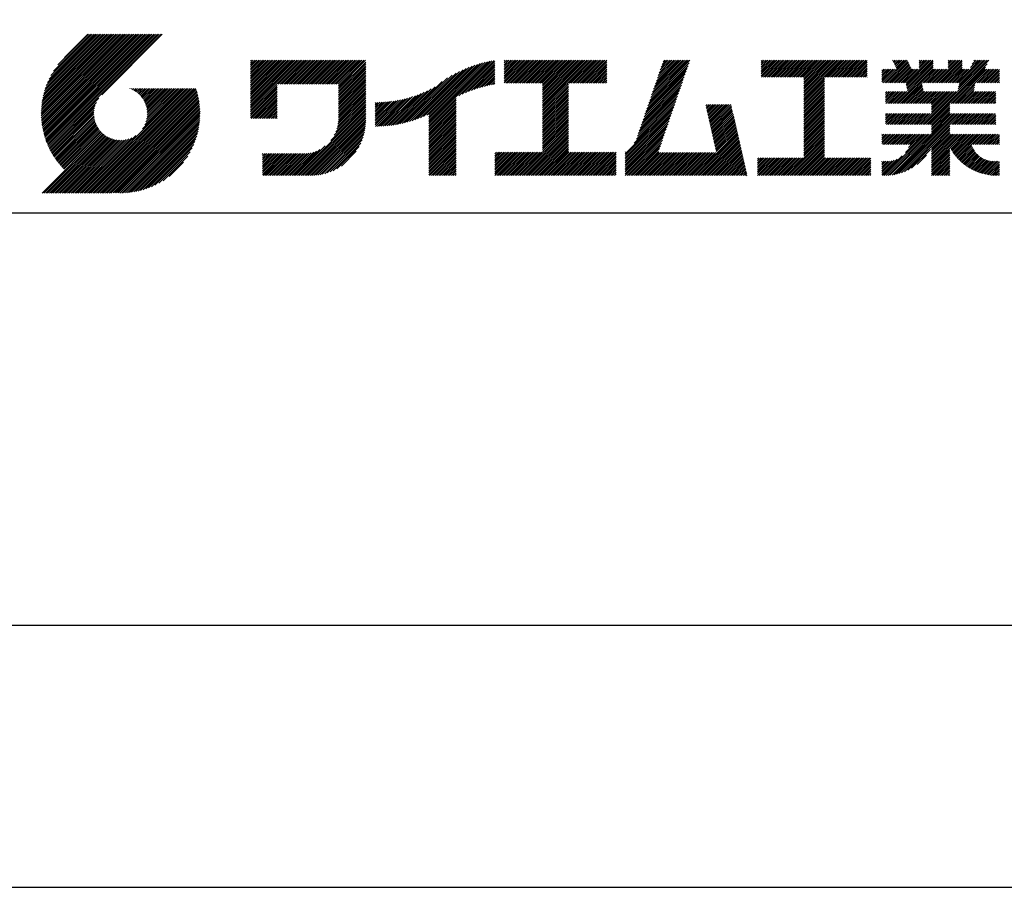
# Model space of a CAD drawing. Extents: x 0 to 210, y 0 to 297.
# Drawn here: x 118 to 166, y 0 to 42 of the extents above; entities that cross this region are included whole.
import ezdxf

# ---------------------------------------------------------------- set-up
doc = ezdxf.new("R2010")
doc.units = 0
doc.header["$LTSCALE"] = 0.4
doc.layers.get('DEFPOINTS').update_dxf_attribs({"linetype": 'CONTINUOUS'})
doc.layers.add('TITLE', color=7, linetype='CONTINUOUS')

msp = doc.modelspace()

# ---------------------------------------------------------------- linework, layer by layer
at = {"layer": 'DEFPOINTS'}
msp.add_lwpolyline([(0, 0), (210, 0), (210, 297), (0, 297)], close=True, dxfattribs=at)
at = {"layer": 'TITLE'}
for p, q in [((119.501, 37.248), (123.356, 41.104)), ((119.501, 37.336), (123.269, 41.104)), ((119.502, 37.163), (123.444, 41.104)), ((119.503, 37.426), (123.182, 41.104)), ((119.506, 37.079), (123.531, 41.104)), ((119.508, 37.518), (123.094, 41.104)), ((119.511, 36.997), (123.618, 41.104)), ((119.515, 37.612), (123.007, 41.104)), ((119.518, 36.916), (123.705, 41.104)), ((119.525, 37.709), (122.92, 41.104)), ((119.526, 36.837), (123.793, 41.104)), ((119.536, 36.76), (123.88, 41.104)), ((119.538, 37.809), (122.833, 41.104)), ((119.547, 36.684), (123.967, 41.104)), ((119.554, 37.912), (122.745, 41.104)), ((119.559, 36.609), (124.055, 41.104)), ((119.573, 36.535), (124.142, 41.104)), ((119.573, 38.019), (122.658, 41.104)), ((119.588, 36.463), (124.229, 41.104)), ((119.597, 38.13), (122.571, 41.104)), ((119.604, 36.392), (124.316, 41.104)), ((119.622, 36.322), (124.404, 41.104)), ((119.625, 38.246), (122.483, 41.104)), ((119.64, 36.253), (124.491, 41.104)), ((119.659, 38.367), (122.396, 41.104)), ((119.66, 36.185), (124.578, 41.104)), ((119.68, 36.119), (124.665, 41.104)), ((119.699, 38.494), (122.309, 41.104)), ((119.702, 36.053), (124.753, 41.104)), ((119.724, 35.988), (124.84, 41.104)), ((119.748, 35.924), (124.927, 41.104)), ((119.748, 38.63), (122.222, 41.104)), ((119.772, 35.862), (125.015, 41.104)), ((119.797, 35.8), (125.102, 41.104)), ((119.806, 38.776), (122.134, 41.104)), ((119.824, 35.738), (125.189, 41.104)), ((119.851, 35.678), (125.276, 41.104)), ((119.878, 38.936), (122.047, 41.104)), ((119.971, 39.115), (121.96, 41.104)), ((120.096, 39.328), (121.872, 41.104)), ((120.302, 39.621), (121.785, 41.104)), ((121.742, 41.104), (120.621, 39.983)), ((125.338, 41.104), (122.419, 38.185)), ((129.593, 37.882), (131.556, 39.845)), ((129.593, 37.795), (131.643, 39.845)), ((129.593, 37.707), (131.731, 39.845)), ((129.593, 37.62), (131.818, 39.845)), ((129.593, 37.533), (131.905, 39.845)), ((129.593, 37.446), (131.993, 39.845)), ((129.593, 39.017), (130.421, 39.845)), ((129.593, 38.929), (130.509, 39.845)), ((129.593, 38.842), (130.596, 39.845)), ((129.593, 38.755), (130.683, 39.845)), ((129.593, 38.057), (131.382, 39.845)), ((129.593, 37.969), (131.469, 39.845)), ((129.593, 38.493), (130.945, 39.845)), ((129.593, 38.406), (131.032, 39.845)), ((129.593, 38.318), (131.12, 39.845)), ((129.593, 38.231), (131.207, 39.845)), ((129.593, 38.144), (131.294, 39.845)), ((129.593, 38.668), (130.771, 39.845)), ((129.593, 38.58), (130.858, 39.845)), ((129.593, 39.104), (130.334, 39.845)), ((129.593, 39.191), (130.247, 39.845)), ((129.593, 39.279), (130.16, 39.845)), ((129.593, 39.628), (129.81, 39.845)), ((129.593, 39.802), (129.636, 39.845)), ((129.593, 39.715), (129.723, 39.845)), ((129.593, 39.366), (130.072, 39.845)), ((129.593, 39.54), (129.898, 39.845)), ((129.593, 39.453), (129.985, 39.845)), ((130.924, 38.69), (132.08, 39.845)), ((131.012, 38.69), (132.167, 39.845)), ((131.099, 38.69), (132.254, 39.845)), ((131.186, 38.69), (132.342, 39.845)), ((131.274, 38.69), (132.429, 39.845)), ((131.361, 38.69), (132.516, 39.845)), ((131.448, 38.69), (132.604, 39.845)), ((131.535, 38.69), (132.691, 39.845)), ((131.623, 38.69), (132.778, 39.845)), ((131.71, 38.69), (132.865, 39.845)), ((131.797, 38.69), (132.953, 39.845)), ((131.885, 38.69), (133.04, 39.845)), ((131.972, 38.69), (133.127, 39.845)), ((132.059, 38.69), (133.215, 39.845)), ((132.146, 38.69), (133.302, 39.845)), ((132.234, 38.69), (133.389, 39.845)), ((132.321, 38.69), (133.476, 39.845)), ((132.408, 38.69), (133.564, 39.845)), ((132.496, 38.69), (133.651, 39.845)), ((132.583, 38.69), (133.738, 39.845)), ((132.67, 38.69), (133.826, 39.845)), ((132.757, 38.69), (133.913, 39.845)), ((132.845, 38.69), (134, 39.845)), ((132.932, 38.69), (134.087, 39.845)), ((133.019, 38.69), (134.175, 39.845)), ((133.107, 38.69), (134.262, 39.845)), ((133.194, 38.69), (134.349, 39.845)), ((133.281, 38.69), (134.437, 39.845)), ((133.368, 38.69), (134.524, 39.845)), ((133.456, 38.69), (134.611, 39.845)), ((133.543, 38.69), (134.698, 39.845)), ((133.63, 38.69), (134.786, 39.845)), ((133.718, 38.69), (134.873, 39.845)), ((133.805, 38.69), (134.96, 39.845)), ((133.823, 38.534), (135.135, 39.845)), ((133.823, 38.621), (135.048, 39.845)), ((133.823, 38.447), (135.139, 39.762)), ((133.823, 38.359), (135.139, 39.675)), ((133.823, 38.272), (135.139, 39.587)), ((133.823, 38.185), (135.139, 39.5)), ((133.823, 38.097), (135.139, 39.413)), ((137.371, 36.931), (139.829, 39.389)), ((137.5, 36.973), (139.982, 39.455)), ((137.635, 37.021), (140.127, 39.513)), ((137.776, 37.075), (140.266, 39.565)), ((137.925, 37.136), (140.399, 39.61)), ((138.082, 37.206), (140.527, 39.651)), ((138.178, 36.779), (141.221, 39.821)), ((138.178, 36.866), (141.113, 39.8)), ((138.178, 36.953), (141.002, 39.777)), ((138.178, 37.041), (140.888, 39.75)), ((138.178, 37.128), (140.771, 39.721)), ((138.178, 37.215), (140.651, 39.688)), ((139.626, 38.139), (141.327, 39.84)), ((139.791, 38.217), (141.36, 39.786)), ((139.946, 38.285), (141.36, 39.699)), ((140.093, 38.345), (141.36, 39.611)), ((140.234, 38.398), (141.36, 39.524)), ((140.368, 38.445), (141.36, 39.437)), ((141.813, 39.017), (142.651, 39.855)), ((141.813, 38.93), (142.739, 39.855)), ((141.813, 38.843), (142.826, 39.855)), ((141.813, 38.755), (142.913, 39.855)), ((141.813, 39.105), (142.564, 39.855)), ((141.813, 39.279), (142.39, 39.855)), ((141.813, 39.192), (142.477, 39.855)), ((141.813, 39.628), (142.04, 39.855)), ((141.813, 39.541), (142.128, 39.855)), ((141.813, 39.803), (141.866, 39.855)), ((141.813, 39.716), (141.953, 39.855)), ((141.813, 39.454), (142.215, 39.855)), ((141.813, 39.366), (142.302, 39.855)), ((141.888, 38.743), (143.001, 39.855)), ((141.976, 38.743), (143.088, 39.855)), ((142.063, 38.743), (143.175, 39.855)), ((142.15, 38.743), (143.262, 39.855)), ((142.238, 38.743), (143.35, 39.855)), ((142.325, 38.743), (143.437, 39.855)), ((142.412, 38.743), (143.524, 39.855)), ((142.499, 38.743), (143.612, 39.855)), ((142.587, 38.743), (143.699, 39.855)), ((142.674, 38.743), (143.786, 39.855)), ((142.761, 38.743), (143.873, 39.855)), ((142.849, 38.743), (143.961, 39.855)), ((142.936, 38.743), (144.048, 39.855)), ((143.023, 38.743), (144.135, 39.855)), ((143.11, 38.743), (144.223, 39.855)), ((143.198, 38.743), (144.31, 39.855)), ((143.285, 38.743), (144.397, 39.855)), ((143.372, 38.743), (144.484, 39.855)), ((143.46, 38.743), (144.572, 39.855)), ((143.547, 38.743), (144.659, 39.855)), ((143.634, 38.743), (144.746, 39.855)), ((143.662, 38.422), (145.095, 39.855)), ((143.662, 38.335), (145.183, 39.855)), ((143.662, 38.247), (145.27, 39.855)), ((143.662, 38.16), (145.357, 39.855)), ((143.662, 38.073), (145.445, 39.855)), ((143.662, 37.986), (145.532, 39.855)), ((143.662, 37.898), (145.619, 39.855)), ((143.662, 37.811), (145.706, 39.855)), ((143.662, 37.724), (145.794, 39.855)), ((143.662, 38.684), (144.834, 39.855)), ((143.662, 38.597), (144.921, 39.855)), ((143.662, 38.509), (145.008, 39.855)), ((143.662, 37.636), (145.881, 39.855)), ((143.662, 37.549), (145.968, 39.855)), ((144.943, 38.743), (146.056, 39.855)), ((145.031, 38.743), (146.143, 39.855)), ((145.118, 38.743), (146.23, 39.855)), ((145.205, 38.743), (146.317, 39.855)), ((145.293, 38.743), (146.405, 39.855)), ((145.38, 38.743), (146.492, 39.855)), ((145.467, 38.743), (146.579, 39.855)), ((145.554, 38.743), (146.667, 39.855)), ((145.642, 38.743), (146.754, 39.855)), ((145.729, 38.743), (146.755, 39.769)), ((145.816, 38.743), (146.755, 39.682)), ((145.904, 38.743), (146.755, 39.595)), ((145.991, 38.743), (146.755, 39.507)), ((146.078, 38.743), (146.755, 39.42)), ((148.69, 37.514), (150.629, 39.453)), ((148.736, 37.648), (150.674, 39.586)), ((148.782, 37.781), (150.72, 39.719)), ((148.828, 37.914), (150.766, 39.853)), ((148.873, 38.047), (150.682, 39.855)), ((148.919, 38.18), (150.594, 39.855)), ((148.965, 38.313), (150.507, 39.855)), ((149.011, 38.447), (150.42, 39.855)), ((149.057, 38.58), (150.332, 39.855)), ((149.103, 38.713), (150.245, 39.855)), ((149.149, 38.846), (150.158, 39.855)), ((149.195, 38.979), (150.071, 39.855)), ((149.24, 39.112), (149.983, 39.855)), ((149.286, 39.246), (149.896, 39.855)), ((149.332, 39.379), (149.809, 39.855)), ((149.378, 39.512), (149.721, 39.855)), ((149.424, 39.645), (149.634, 39.855)), ((149.47, 39.778), (149.547, 39.855)), ((154.204, 39.188), (154.871, 39.855)), ((154.204, 39.101), (154.959, 39.855)), ((154.204, 39.275), (154.784, 39.855)), ((154.204, 39.624), (154.435, 39.855)), ((154.204, 39.799), (154.26, 39.855)), ((154.204, 39.712), (154.348, 39.855)), ((154.204, 39.537), (154.522, 39.855)), ((154.204, 39.45), (154.609, 39.855)), ((154.204, 39.362), (154.697, 39.855)), ((154.22, 39.029), (155.046, 39.855)), ((154.307, 39.029), (155.133, 39.855)), ((154.394, 39.029), (155.22, 39.855)), ((154.482, 39.029), (155.308, 39.855)), ((154.569, 39.029), (155.395, 39.855)), ((154.656, 39.029), (155.482, 39.855)), ((154.744, 39.029), (155.57, 39.855)), ((154.831, 39.029), (155.657, 39.855)), ((154.918, 39.029), (155.744, 39.855)), ((155.005, 39.029), (155.831, 39.855)), ((155.093, 39.029), (155.919, 39.855)), ((155.18, 39.029), (156.006, 39.855)), ((155.267, 39.029), (156.093, 39.855)), ((155.355, 39.029), (156.181, 39.855)), ((155.442, 39.029), (156.268, 39.855)), ((155.529, 39.029), (156.355, 39.855)), ((155.616, 39.029), (156.442, 39.855)), ((155.704, 39.029), (156.53, 39.855)), ((155.791, 39.029), (156.617, 39.855)), ((155.878, 39.029), (156.704, 39.855)), ((155.966, 39.029), (156.792, 39.855)), ((156.053, 39.029), (156.879, 39.855)), ((156.14, 39.029), (156.966, 39.855)), ((156.227, 39.029), (157.053, 39.855)), ((156.257, 38.972), (157.141, 39.855)), ((156.257, 38.885), (157.228, 39.855)), ((156.257, 38.797), (157.315, 39.855)), ((156.257, 38.274), (157.839, 39.855)), ((156.257, 38.186), (157.926, 39.855)), ((156.257, 38.099), (158.014, 39.855)), ((156.257, 38.448), (157.664, 39.855)), ((156.257, 38.361), (157.752, 39.855)), ((156.257, 38.71), (157.403, 39.855)), ((156.257, 38.623), (157.49, 39.855)), ((156.257, 38.535), (157.577, 39.855)), ((157.275, 39.029), (158.101, 39.855)), ((157.362, 39.029), (158.188, 39.855)), ((157.449, 39.029), (158.275, 39.855)), ((157.537, 39.029), (158.363, 39.855)), ((157.624, 39.029), (158.45, 39.855)), ((157.711, 39.029), (158.537, 39.855)), ((157.798, 39.029), (158.625, 39.855)), ((157.886, 39.029), (158.712, 39.855)), ((157.973, 39.029), (158.799, 39.855)), ((158.06, 39.029), (158.886, 39.855)), ((158.148, 39.029), (158.974, 39.855)), ((158.235, 39.029), (159.061, 39.855)), ((158.322, 39.029), (159.148, 39.855)), ((158.409, 39.029), (159.236, 39.855)), ((158.497, 39.029), (159.306, 39.839)), ((158.584, 39.029), (159.306, 39.751)), ((158.671, 39.029), (159.306, 39.664)), ((158.759, 39.029), (159.306, 39.577)), ((158.846, 39.029), (159.306, 39.489)), ((158.933, 39.029), (159.306, 39.402)), ((160.015, 38.976), (160.453, 39.415)), ((160.015, 38.889), (160.541, 39.415)), ((160.015, 38.802), (160.628, 39.415)), ((160.015, 39.063), (160.366, 39.415)), ((160.015, 39.238), (160.192, 39.415)), ((160.015, 39.151), (160.279, 39.415)), ((160.015, 39.413), (160.017, 39.415)), ((160.015, 39.325), (160.104, 39.415)), ((160.063, 38.763), (160.715, 39.415)), ((160.15, 38.763), (161.238, 39.85)), ((160.238, 38.763), (161.266, 39.791)), ((160.325, 38.763), (161.294, 39.732)), ((160.412, 38.763), (161.322, 39.672)), ((160.5, 38.763), (161.35, 39.613)), ((160.532, 39.843), (160.545, 39.855)), ((160.56, 39.783), (160.632, 39.855)), ((160.587, 38.763), (161.378, 39.554)), ((160.588, 39.724), (160.719, 39.855)), ((160.616, 39.665), (160.807, 39.855)), ((160.644, 39.605), (160.894, 39.855)), ((160.672, 39.546), (160.981, 39.855)), ((160.674, 38.763), (161.406, 39.494)), ((160.7, 39.487), (161.069, 39.855)), ((160.728, 39.427), (161.156, 39.855)), ((160.73, 37.771), (162.486, 39.527)), ((160.761, 38.763), (161.434, 39.435)), ((160.818, 37.771), (162.486, 39.44)), ((160.849, 38.763), (161.501, 39.415)), ((160.905, 37.771), (162.548, 39.415)), ((160.936, 38.763), (161.588, 39.415)), ((161.023, 38.763), (161.675, 39.415)), ((161.11, 38.763), (161.763, 39.415)), ((161.178, 38.742), (162.29, 39.855)), ((161.192, 38.67), (162.378, 39.855)), ((161.207, 38.597), (162.465, 39.855)), ((161.221, 38.524), (162.486, 39.789)), ((161.236, 38.452), (162.486, 39.702)), ((161.25, 38.379), (162.486, 39.614)), ((161.816, 39.643), (162.029, 39.855)), ((161.816, 39.555), (162.116, 39.855)), ((161.816, 39.468), (162.203, 39.855)), ((161.816, 39.817), (161.854, 39.855)), ((161.816, 39.73), (161.941, 39.855)), ((161.983, 38.763), (162.635, 39.415)), ((162.071, 38.763), (162.723, 39.415)), ((162.157, 36.754), (165.086, 39.683)), ((162.158, 38.763), (162.81, 39.415)), ((162.244, 36.754), (165.008, 39.518)), ((162.245, 38.763), (162.897, 39.415)), ((162.332, 38.763), (162.985, 39.415)), ((162.42, 38.763), (163.072, 39.415)), ((162.507, 38.763), (163.159, 39.415)), ((162.594, 38.763), (163.687, 39.855)), ((162.682, 38.763), (163.774, 39.855)), ((162.769, 38.763), (163.862, 39.855)), ((162.856, 38.763), (163.878, 39.784)), ((162.943, 38.763), (163.878, 39.697)), ((163.031, 38.763), (163.878, 39.609)), ((163.118, 38.763), (163.878, 39.522)), ((163.205, 38.763), (163.878, 39.435)), ((163.208, 39.638), (163.425, 39.855)), ((163.208, 39.55), (163.512, 39.855)), ((163.208, 39.463), (163.6, 39.855)), ((163.208, 39.812), (163.251, 39.855)), ((163.208, 39.725), (163.338, 39.855)), ((163.293, 38.763), (163.945, 39.415)), ((163.349, 37.771), (164.992, 39.415)), ((163.38, 38.763), (164.032, 39.415)), ((163.436, 37.771), (165.079, 39.415)), ((163.467, 38.763), (164.119, 39.415)), ((163.523, 37.771), (165.167, 39.415)), ((163.554, 38.763), (164.207, 39.415)), ((163.642, 38.763), (164.734, 39.855)), ((163.67, 38.355), (165.164, 39.848)), ((163.692, 38.464), (165.084, 39.855)), ((163.714, 38.573), (164.996, 39.855)), ((163.729, 38.763), (164.822, 39.855)), ((163.736, 38.682), (164.909, 39.855)), ((164.289, 39.497), (164.647, 39.855)), ((164.367, 39.662), (164.56, 39.855)), ((164.445, 39.827), (164.473, 39.855)), ((164.602, 38.763), (165.254, 39.415)), ((164.689, 38.763), (165.341, 39.415)), ((164.776, 38.763), (165.429, 39.415)), ((164.864, 38.763), (165.516, 39.415)), ((164.951, 38.763), (165.603, 39.415)), ((165.038, 38.763), (165.679, 39.403)), ((133.823, 38.01), (135.139, 39.325)), ((133.823, 37.923), (135.139, 39.238)), ((133.823, 37.836), (135.139, 39.151)), ((133.823, 37.748), (135.139, 39.064)), ((133.823, 37.661), (135.139, 38.976)), ((136.894, 36.804), (139.084, 38.994)), ((137.008, 36.83), (139.299, 39.122)), ((137.125, 36.86), (139.491, 39.226)), ((137.246, 36.894), (139.666, 39.314)), ((140.497, 38.487), (141.36, 39.35)), ((140.622, 38.524), (141.36, 39.262)), ((140.743, 38.558), (141.36, 39.175)), ((140.861, 38.588), (141.36, 39.088)), ((140.975, 38.615), (141.36, 39)), ((141.087, 38.64), (141.36, 38.913)), ((146.165, 38.743), (146.755, 39.333)), ((146.253, 38.743), (146.755, 39.245)), ((146.34, 38.743), (146.755, 39.158)), ((146.427, 38.743), (146.755, 39.071)), ((146.515, 38.743), (146.755, 38.984)), ((148.506, 36.982), (150.445, 38.92)), ((148.552, 37.115), (150.491, 39.054)), ((148.598, 37.248), (150.537, 39.187)), ((148.644, 37.381), (150.583, 39.32)), ((156.257, 38.012), (157.253, 39.007)), ((156.257, 37.924), (157.253, 38.92)), ((159.02, 39.029), (159.306, 39.315)), ((159.108, 39.029), (159.306, 39.228)), ((159.195, 39.029), (159.306, 39.14)), ((159.282, 39.029), (159.306, 39.053)), ((165.126, 38.763), (165.679, 39.316)), ((165.213, 38.763), (165.679, 39.228)), ((165.3, 38.763), (165.679, 39.141)), ((165.387, 38.763), (165.679, 39.054)), ((165.475, 38.763), (165.679, 38.967)), ((121.376, 33.451), (126.413, 38.487)), ((121.464, 33.451), (126.5, 38.487)), ((121.551, 33.451), (126.587, 38.487)), ((121.638, 33.451), (126.675, 38.487)), ((121.726, 33.451), (126.762, 38.487)), ((121.813, 33.451), (126.849, 38.487)), ((121.9, 33.451), (126.937, 38.487)), ((121.987, 33.451), (126.974, 38.437)), ((123.784, 38.477), (123.794, 38.487)), ((123.846, 38.452), (123.882, 38.487)), ((123.905, 38.424), (123.969, 38.487)), ((123.962, 38.393), (124.056, 38.487)), ((124.017, 38.36), (124.143, 38.487)), ((124.069, 38.325), (124.231, 38.487)), ((124.119, 38.288), (124.318, 38.487)), ((124.167, 38.249), (124.405, 38.487)), ((124.212, 38.207), (124.493, 38.487)), ((124.256, 38.163), (124.58, 38.487)), ((124.298, 38.118), (124.667, 38.487)), ((124.337, 38.07), (124.754, 38.487)), ((124.374, 38.02), (124.842, 38.487)), ((124.377, 36.539), (126.326, 38.487)), ((124.41, 37.968), (124.929, 38.487)), ((124.442, 37.913), (125.016, 38.487)), ((124.473, 37.857), (125.104, 38.487)), ((124.495, 36.743), (126.238, 38.487)), ((124.501, 37.797), (125.191, 38.487)), ((124.526, 37.735), (125.278, 38.487)), ((124.549, 37.671), (125.365, 38.487)), ((124.55, 36.886), (126.151, 38.487)), ((124.569, 37.603), (125.453, 38.487)), ((124.582, 37.005), (126.064, 38.487)), ((124.585, 37.532), (125.54, 38.487)), ((124.598, 37.458), (125.627, 38.487)), ((124.6, 37.111), (125.976, 38.487)), ((124.607, 37.379), (125.715, 38.487)), ((124.609, 37.207), (125.889, 38.487)), ((124.611, 37.296), (125.802, 38.487)), ((129.593, 37.358), (130.873, 38.638)), ((129.593, 37.271), (130.873, 38.551)), ((129.593, 37.184), (130.873, 38.464)), ((133.823, 37.574), (135.139, 38.889)), ((133.823, 37.486), (135.139, 38.802)), ((133.823, 37.399), (135.139, 38.714)), ((133.823, 37.312), (135.139, 38.627)), ((133.823, 37.225), (135.139, 38.54)), ((133.823, 37.137), (135.139, 38.453)), ((136.569, 36.741), (138.293, 38.465)), ((136.675, 36.759), (138.484, 38.568)), ((136.783, 36.78), (138.829, 38.826)), ((141.195, 38.661), (141.36, 38.826)), ((141.302, 38.68), (141.36, 38.739)), ((143.662, 37.462), (144.906, 38.706)), ((143.662, 37.375), (144.906, 38.619)), ((143.662, 37.287), (144.906, 38.532)), ((143.662, 37.2), (144.906, 38.444)), ((146.602, 38.743), (146.755, 38.896)), ((146.689, 38.743), (146.755, 38.809)), ((148.369, 36.582), (150.307, 38.521)), ((148.415, 36.715), (150.353, 38.654)), ((148.461, 36.849), (150.399, 38.787)), ((156.257, 37.837), (157.253, 38.833)), ((156.257, 37.75), (157.253, 38.745)), ((156.257, 37.663), (157.253, 38.658)), ((156.257, 37.575), (157.253, 38.571)), ((156.257, 37.488), (157.253, 38.483)), ((160.992, 37.771), (161.949, 38.728)), ((161.079, 37.771), (161.963, 38.655)), ((161.167, 37.771), (161.978, 38.582)), ((161.254, 37.771), (161.992, 38.51)), ((161.341, 37.771), (162.007, 38.437)), ((163.611, 37.771), (164.499, 38.66)), ((163.698, 37.771), (164.478, 38.551)), ((163.785, 37.771), (164.456, 38.442)), ((165.562, 38.763), (165.679, 38.879)), ((165.649, 38.763), (165.679, 38.792)), ((119.879, 35.619), (122.28, 38.021)), ((122.075, 33.451), (126.994, 38.37)), ((122.162, 33.451), (127.014, 38.303)), ((122.249, 33.451), (127.032, 38.234)), ((122.337, 33.451), (127.05, 38.164)), ((122.424, 33.451), (127.066, 38.093)), ((122.511, 33.451), (127.081, 38.021)), ((129.593, 37.096), (130.873, 38.376)), ((129.621, 37.037), (130.873, 38.289)), ((129.708, 37.037), (130.873, 38.202)), ((129.795, 37.037), (130.873, 38.114)), ((129.882, 37.037), (130.873, 38.027)), ((133.78, 36.658), (135.139, 38.016)), ((133.802, 36.766), (135.139, 38.103)), ((133.815, 36.867), (135.139, 38.191)), ((133.822, 36.961), (135.139, 38.278)), ((133.823, 37.05), (135.139, 38.365)), ((135.619, 36.663), (136.921, 37.965)), ((135.707, 36.664), (137.035, 37.992)), ((135.796, 36.666), (137.153, 38.023)), ((135.887, 36.669), (137.275, 38.057)), ((135.979, 36.674), (137.401, 38.096)), ((136.073, 36.681), (137.532, 38.14)), ((136.168, 36.689), (137.668, 38.189)), ((136.266, 36.699), (137.811, 38.244)), ((136.365, 36.711), (137.961, 38.307)), ((136.466, 36.725), (138.121, 38.38)), ((138.178, 36.692), (139.494, 38.007)), ((143.662, 37.113), (144.906, 38.357)), ((143.662, 37.025), (144.906, 38.27)), ((143.662, 36.938), (144.906, 38.182)), ((143.662, 36.851), (144.906, 38.095)), ((143.662, 36.764), (144.906, 38.008)), ((148.185, 36.05), (150.124, 37.988)), ((148.231, 36.183), (150.17, 38.121)), ((148.277, 36.316), (150.216, 38.255)), ((148.323, 36.449), (150.262, 38.388)), ((156.257, 37.401), (157.253, 38.396)), ((156.257, 37.313), (157.253, 38.309)), ((156.257, 37.226), (157.253, 38.222)), ((156.257, 37.139), (157.253, 38.134)), ((156.257, 37.052), (157.253, 38.047)), ((156.257, 36.964), (157.253, 37.96)), ((160.193, 38.019), (160.519, 38.345)), ((160.193, 37.932), (160.606, 38.345)), ((160.193, 37.845), (160.693, 38.345)), ((160.193, 38.106), (160.431, 38.345)), ((160.193, 38.194), (160.344, 38.345)), ((160.193, 38.281), (160.257, 38.345)), ((160.207, 37.771), (160.78, 38.345)), ((160.294, 37.771), (160.868, 38.345)), ((160.381, 37.771), (160.955, 38.345)), ((160.468, 37.771), (161.042, 38.345)), ((160.556, 37.771), (161.13, 38.345)), ((160.643, 37.771), (161.217, 38.345)), ((161.429, 37.771), (162.021, 38.364)), ((161.516, 37.771), (162.09, 38.345)), ((161.603, 37.771), (162.177, 38.345)), ((161.69, 37.771), (162.264, 38.345)), ((161.778, 37.771), (162.352, 38.345)), ((161.865, 37.771), (162.439, 38.345)), ((161.895, 36.754), (163.486, 38.345)), ((161.952, 37.771), (162.526, 38.345)), ((161.982, 36.754), (163.574, 38.345)), ((162.04, 37.771), (162.613, 38.345)), ((162.07, 36.754), (163.661, 38.345)), ((162.127, 37.771), (162.701, 38.345)), ((162.214, 37.771), (162.788, 38.345)), ((162.301, 37.771), (162.875, 38.345)), ((162.389, 37.771), (162.963, 38.345)), ((162.402, 37.61), (163.137, 38.345)), ((162.402, 37.523), (163.224, 38.345)), ((162.402, 37.436), (163.312, 38.345)), ((162.402, 37.349), (163.399, 38.345)), ((162.402, 37.698), (163.05, 38.345)), ((163.872, 37.771), (164.446, 38.345)), ((163.96, 37.771), (164.534, 38.345)), ((164.047, 37.771), (164.621, 38.345)), ((164.134, 37.771), (164.708, 38.345)), ((164.222, 37.771), (164.796, 38.345)), ((164.309, 37.771), (164.883, 38.345)), ((164.396, 37.771), (164.97, 38.345)), ((164.483, 37.771), (165.057, 38.345)), ((164.571, 37.771), (165.145, 38.345)), ((164.658, 37.771), (165.232, 38.345)), ((164.745, 37.771), (165.319, 38.345)), ((164.833, 37.771), (165.407, 38.345)), ((164.92, 37.771), (165.494, 38.345)), ((165.007, 37.771), (165.501, 38.265)), ((165.094, 37.771), (165.501, 38.178)), ((165.182, 37.771), (165.501, 38.091)), ((165.269, 37.771), (165.501, 38.003)), ((119.907, 35.56), (122.161, 37.814)), ((119.937, 35.503), (122.105, 37.671)), ((119.967, 35.446), (122.073, 37.551)), ((122.598, 33.451), (127.095, 37.947)), ((122.686, 33.451), (127.107, 37.872)), ((122.773, 33.451), (127.118, 37.796)), ((122.86, 33.451), (127.128, 37.719)), ((122.965, 33.468), (127.137, 37.64)), ((123.045, 33.461), (127.143, 37.559)), ((129.97, 37.037), (130.873, 37.94)), ((130.057, 37.037), (130.873, 37.853)), ((130.144, 37.037), (130.873, 37.765)), ((130.232, 37.037), (130.873, 37.678)), ((130.319, 37.037), (130.873, 37.591)), ((130.406, 37.037), (130.873, 37.503)), ((131.85, 34.291), (135.139, 37.58)), ((131.937, 34.291), (135.139, 37.492)), ((133.453, 35.981), (135.139, 37.667)), ((133.623, 36.238), (135.139, 37.754)), ((133.7, 36.403), (135.139, 37.842)), ((133.748, 36.538), (135.139, 37.929)), ((135.601, 36.733), (136.809, 37.941)), ((135.601, 36.82), (136.7, 37.919)), ((135.601, 36.907), (136.594, 37.9)), ((135.601, 36.995), (136.49, 37.884)), ((135.601, 37.082), (136.389, 37.869)), ((135.601, 37.169), (136.289, 37.857)), ((135.601, 37.256), (136.191, 37.847)), ((135.601, 37.344), (136.095, 37.838)), ((135.601, 37.431), (136.001, 37.831)), ((135.601, 37.518), (135.909, 37.826)), ((135.601, 37.605), (135.818, 37.822)), ((135.601, 37.693), (135.728, 37.82)), ((135.601, 37.78), (135.64, 37.819)), ((138.178, 36.604), (139.494, 37.92)), ((138.178, 36.517), (139.494, 37.832)), ((138.178, 36.43), (139.494, 37.745)), ((138.178, 36.342), (139.494, 37.658)), ((138.178, 36.255), (139.494, 37.57)), ((143.662, 36.676), (144.906, 37.921)), ((143.662, 36.589), (144.906, 37.833)), ((143.662, 36.502), (144.906, 37.746)), ((143.662, 36.414), (144.906, 37.659)), ((143.662, 36.327), (144.906, 37.571)), ((147.648, 35.338), (150.032, 37.722)), ((147.648, 35.251), (149.986, 37.589)), ((148.084, 35.861), (150.078, 37.855)), ((151.529, 37.648), (151.598, 37.717)), ((151.545, 37.577), (151.685, 37.717)), ((151.562, 37.506), (151.773, 37.717)), ((151.578, 37.435), (151.86, 37.717)), ((151.594, 37.363), (151.947, 37.717)), ((151.61, 37.292), (152.034, 37.717)), ((151.626, 37.221), (152.122, 37.717)), ((151.642, 37.15), (152.209, 37.717)), ((151.659, 37.079), (152.296, 37.717)), ((151.675, 37.008), (152.384, 37.717)), ((151.691, 36.937), (152.471, 37.717)), ((151.707, 36.866), (152.558, 37.717)), ((151.723, 36.795), (152.645, 37.717)), ((151.74, 36.724), (152.733, 37.717)), ((151.756, 36.652), (152.759, 37.655)), ((151.772, 36.581), (152.775, 37.584)), ((151.788, 36.51), (152.791, 37.513)), ((156.257, 36.877), (157.253, 37.872)), ((156.257, 36.79), (157.253, 37.785)), ((156.257, 36.702), (157.253, 37.698)), ((156.257, 36.615), (157.253, 37.611)), ((156.257, 36.528), (157.253, 37.523)), ((162.331, 36.754), (163.291, 37.714)), ((162.402, 36.738), (163.291, 37.626)), ((162.402, 36.65), (163.291, 37.539)), ((165.356, 37.771), (165.501, 37.916)), ((165.444, 37.771), (165.501, 37.829)), ((119.999, 35.39), (122.054, 37.446)), ((120.031, 35.334), (122.045, 37.349)), ((120.063, 35.28), (122.043, 37.26)), ((120.097, 35.226), (122.047, 37.177)), ((120.131, 35.173), (122.056, 37.098)), ((120.166, 35.121), (122.069, 37.023)), ((123.127, 33.456), (127.149, 37.477)), ((123.211, 33.453), (127.161, 37.402)), ((123.297, 33.451), (127.154, 37.308)), ((123.384, 33.451), (127.153, 37.22)), ((123.474, 33.454), (127.151, 37.13)), ((123.566, 33.458), (127.146, 37.039)), ((130.493, 37.037), (130.873, 37.416)), ((130.581, 37.037), (130.873, 37.329)), ((130.668, 37.037), (130.873, 37.242)), ((130.755, 37.037), (130.873, 37.154)), ((130.843, 37.037), (130.873, 37.067)), ((132.024, 34.291), (135.139, 37.405)), ((132.112, 34.291), (135.139, 37.318)), ((132.199, 34.291), (135.139, 37.231)), ((132.286, 34.291), (135.139, 37.143)), ((132.373, 34.291), (135.139, 37.056)), ((138.178, 36.168), (139.494, 37.483)), ((138.178, 36.081), (139.494, 37.396)), ((138.178, 35.993), (139.494, 37.309)), ((138.178, 35.906), (139.494, 37.221)), ((138.178, 35.819), (139.494, 37.134)), ((138.178, 35.731), (139.494, 37.047)), ((143.662, 36.24), (144.906, 37.484)), ((143.662, 36.153), (144.906, 37.397)), ((143.662, 36.065), (144.906, 37.31)), ((143.662, 35.978), (144.906, 37.222)), ((143.662, 35.891), (144.906, 37.135)), ((143.662, 35.803), (144.906, 37.048)), ((147.648, 35.163), (149.94, 37.456)), ((147.648, 35.076), (149.894, 37.322)), ((147.648, 34.989), (149.849, 37.189)), ((147.648, 34.902), (149.803, 37.056)), ((151.804, 36.439), (152.807, 37.442)), ((151.82, 36.368), (152.823, 37.371)), ((151.837, 36.297), (152.839, 37.3)), ((151.853, 36.226), (152.856, 37.229)), ((151.869, 36.155), (152.872, 37.158)), ((151.885, 36.084), (152.888, 37.086)), ((151.901, 36.013), (152.904, 37.015)), ((156.257, 36.441), (157.253, 37.436)), ((156.257, 36.353), (157.253, 37.349)), ((156.257, 36.266), (157.253, 37.261)), ((156.257, 36.179), (157.253, 37.174)), ((156.257, 36.091), (157.253, 37.087)), ((160.193, 37.059), (160.409, 37.276)), ((160.193, 36.972), (160.496, 37.276)), ((160.193, 36.884), (160.584, 37.276)), ((160.193, 36.797), (160.671, 37.276)), ((160.193, 37.146), (160.322, 37.276)), ((160.193, 37.234), (160.235, 37.276)), ((160.237, 36.754), (160.758, 37.276)), ((160.324, 36.754), (160.846, 37.276)), ((160.411, 36.754), (160.933, 37.276)), ((160.498, 36.754), (161.02, 37.276)), ((160.504, 34.316), (163.464, 37.276)), ((160.586, 36.754), (161.107, 37.276)), ((160.609, 34.333), (163.551, 37.276)), ((160.673, 36.754), (161.195, 37.276)), ((160.719, 34.356), (163.639, 37.276)), ((160.76, 36.754), (161.282, 37.276)), ((160.836, 34.386), (163.726, 37.276)), ((160.848, 36.754), (161.369, 37.276)), ((160.935, 36.754), (161.457, 37.276)), ((161.022, 36.754), (161.544, 37.276)), ((161.109, 36.754), (161.631, 37.276)), ((161.197, 36.754), (161.718, 37.276)), ((161.284, 36.754), (161.806, 37.276)), ((161.371, 36.754), (161.893, 37.276)), ((161.459, 36.754), (161.98, 37.276)), ((161.546, 36.754), (162.068, 37.276)), ((161.633, 36.754), (162.155, 37.276)), ((161.72, 36.754), (162.242, 37.276)), ((161.808, 36.754), (162.329, 37.276)), ((162.402, 36.563), (163.291, 37.452)), ((162.402, 36.476), (163.291, 37.365)), ((162.402, 36.389), (163.291, 37.277)), ((162.402, 36.301), (163.377, 37.276)), ((163.292, 36.754), (163.813, 37.276)), ((163.379, 36.754), (163.901, 37.276)), ((163.466, 36.754), (163.988, 37.276)), ((163.553, 36.754), (164.075, 37.276)), ((163.641, 36.754), (164.162, 37.276)), ((163.728, 36.754), (164.25, 37.276)), ((163.815, 36.754), (164.337, 37.276)), ((163.903, 36.754), (164.424, 37.276)), ((163.99, 36.754), (164.512, 37.276)), ((164.077, 36.754), (164.599, 37.276)), ((164.164, 36.754), (164.686, 37.276)), ((164.252, 36.754), (164.773, 37.276)), ((164.339, 36.754), (164.861, 37.276)), ((164.426, 36.754), (164.948, 37.276)), ((164.514, 36.754), (165.035, 37.276)), ((164.601, 36.754), (165.123, 37.276)), ((164.688, 36.754), (165.21, 37.276)), ((164.775, 36.754), (165.297, 37.276)), ((164.863, 36.754), (165.384, 37.276)), ((164.95, 36.754), (165.472, 37.276)), ((165.037, 36.754), (165.501, 37.218)), ((165.125, 36.754), (165.501, 37.13)), ((165.212, 36.754), (165.501, 37.043)), ((120.202, 35.069), (122.085, 36.953)), ((120.238, 35.019), (122.105, 36.885)), ((120.276, 34.968), (122.127, 36.82)), ((120.314, 34.919), (122.153, 36.759)), ((120.352, 34.871), (122.181, 36.699)), ((120.392, 34.823), (122.211, 36.642)), ((120.432, 34.775), (122.244, 36.588)), ((123.66, 33.465), (127.139, 36.944)), ((123.757, 33.475), (127.129, 36.847)), ((123.857, 33.488), (127.117, 36.747)), ((123.961, 33.504), (127.101, 36.644)), ((124.067, 33.523), (127.081, 36.537)), ((132.461, 34.291), (135.139, 36.969)), ((132.549, 34.292), (135.138, 36.88)), ((132.641, 34.296), (135.133, 36.789)), ((132.736, 34.304), (135.126, 36.694)), ((132.835, 34.315), (135.114, 36.595)), ((138.178, 35.644), (139.494, 36.959)), ((138.178, 35.557), (139.494, 36.872)), ((138.178, 35.47), (139.494, 36.785)), ((138.178, 35.382), (139.494, 36.698)), ((138.178, 35.295), (139.494, 36.61)), ((142.586, 34.291), (144.906, 36.611)), ((143.662, 35.716), (144.906, 36.96)), ((143.662, 35.629), (144.906, 36.873)), ((143.662, 35.542), (144.906, 36.786)), ((143.662, 35.454), (144.906, 36.699)), ((147.648, 34.814), (149.757, 36.923)), ((147.648, 34.727), (149.711, 36.79)), ((147.648, 34.64), (149.665, 36.657)), ((151.918, 35.941), (152.92, 36.944)), ((151.934, 35.87), (152.937, 36.873)), ((151.95, 35.799), (152.953, 36.802)), ((151.966, 35.728), (152.969, 36.731)), ((151.982, 35.657), (152.985, 36.66)), ((151.998, 35.586), (153.001, 36.589)), ((156.257, 36.004), (157.253, 37)), ((156.257, 35.917), (157.253, 36.912)), ((156.257, 35.83), (157.253, 36.825)), ((156.257, 35.742), (157.253, 36.738)), ((156.257, 35.655), (157.253, 36.65)), ((156.257, 35.568), (157.253, 36.563)), ((160.962, 34.425), (163.291, 36.754)), ((161.101, 34.476), (163.291, 36.666)), ((161.257, 34.545), (163.291, 36.579)), ((165.299, 36.754), (165.501, 36.956)), ((165.386, 36.754), (165.501, 36.869)), ((165.474, 36.754), (165.501, 36.781)), ((119.544, 33.451), (122.441, 36.348)), ((119.631, 33.451), (122.487, 36.307)), ((119.718, 33.451), (122.535, 36.267)), ((119.805, 33.451), (122.585, 36.23)), ((119.893, 33.451), (122.637, 36.195)), ((119.98, 33.451), (122.691, 36.162)), ((120.067, 33.451), (122.748, 36.132)), ((120.155, 33.451), (122.807, 36.104)), ((120.242, 33.451), (122.869, 36.078)), ((120.473, 34.729), (122.279, 36.536)), ((120.514, 34.683), (122.317, 36.486)), ((120.556, 34.638), (122.356, 36.438)), ((120.599, 34.594), (122.398, 36.392)), ((121.202, 33.451), (123.861, 36.11)), ((121.289, 33.451), (124.066, 36.228)), ((124.178, 33.547), (127.058, 36.426)), ((124.294, 33.575), (127.03, 36.311)), ((124.415, 33.609), (126.996, 36.19)), ((124.542, 33.649), (126.956, 36.062)), ((132.938, 34.332), (135.098, 36.491)), ((133.047, 34.353), (135.076, 36.382)), ((133.163, 34.381), (135.048, 36.267)), ((133.286, 34.418), (135.012, 36.143)), ((138.178, 35.208), (139.494, 36.523)), ((138.178, 35.12), (139.494, 36.436)), ((138.178, 35.033), (139.494, 36.348)), ((138.178, 34.946), (139.494, 36.261)), ((138.178, 34.859), (139.494, 36.174)), ((138.178, 34.771), (139.494, 36.087)), ((142.673, 34.291), (144.906, 36.524)), ((142.76, 34.291), (144.906, 36.437)), ((142.848, 34.291), (144.906, 36.349)), ((142.935, 34.291), (144.906, 36.262)), ((143.022, 34.291), (144.906, 36.175)), ((143.109, 34.291), (144.906, 36.088)), ((147.648, 34.552), (149.619, 36.523)), ((147.648, 34.465), (149.573, 36.39)), ((147.648, 34.378), (149.527, 36.257)), ((147.648, 34.291), (149.482, 36.124)), ((150.965, 34.291), (153.05, 36.375)), ((151.052, 34.291), (153.066, 36.304)), ((151.14, 34.291), (153.082, 36.233)), ((151.227, 34.291), (153.098, 36.162)), ((151.314, 34.291), (153.115, 36.091)), ((152.015, 35.515), (153.017, 36.518)), ((152.031, 35.444), (153.034, 36.447)), ((155.417, 34.291), (157.253, 36.127)), ((156.257, 35.48), (157.253, 36.476)), ((156.257, 35.393), (157.253, 36.389)), ((156.257, 35.306), (157.253, 36.301)), ((156.257, 35.219), (157.253, 36.214)), ((160.015, 35.921), (160.378, 36.284)), ((160.015, 35.834), (160.465, 36.284)), ((160.015, 36.008), (160.291, 36.284)), ((160.015, 36.183), (160.116, 36.284)), ((160.015, 36.096), (160.203, 36.284)), ((160.015, 36.27), (160.029, 36.284)), ((160.057, 35.789), (160.553, 36.284)), ((160.13, 34.291), (162.124, 36.284)), ((160.144, 35.789), (160.64, 36.284)), ((160.218, 34.291), (162.211, 36.284)), ((160.232, 35.789), (160.727, 36.284)), ((160.309, 34.296), (162.298, 36.284)), ((160.319, 35.789), (160.814, 36.284)), ((160.405, 34.304), (162.386, 36.284)), ((160.406, 35.789), (160.902, 36.284)), ((160.493, 35.789), (160.989, 36.284)), ((160.581, 35.789), (161.076, 36.284)), ((160.668, 35.789), (161.164, 36.284)), ((160.755, 35.789), (161.251, 36.284)), ((160.843, 35.789), (161.338, 36.284)), ((160.93, 35.789), (161.425, 36.284)), ((161.017, 35.789), (161.513, 36.284)), ((161.104, 35.789), (161.6, 36.284)), ((161.152, 35.4), (162.036, 36.284)), ((161.192, 35.789), (161.687, 36.284)), ((161.279, 35.789), (161.775, 36.284)), ((161.302, 35.638), (161.949, 36.284)), ((161.359, 35.782), (161.862, 36.284)), ((162.402, 35.603), (163.291, 36.492)), ((162.402, 35.516), (163.291, 36.404)), ((162.402, 35.428), (163.291, 36.317)), ((162.402, 34.817), (163.869, 36.284)), ((162.402, 34.992), (163.695, 36.284)), ((162.402, 34.905), (163.782, 36.284)), ((162.402, 35.341), (163.346, 36.284)), ((162.402, 35.254), (163.433, 36.284)), ((162.402, 35.167), (163.52, 36.284)), ((162.402, 35.079), (163.608, 36.284)), ((163.3, 35.627), (163.957, 36.284)), ((163.331, 35.571), (164.044, 36.284)), ((163.364, 35.517), (164.131, 36.284)), ((163.397, 35.463), (164.219, 36.284)), ((163.432, 35.411), (164.306, 36.284)), ((163.468, 35.359), (164.393, 36.284)), ((163.505, 35.309), (164.48, 36.284)), ((163.543, 35.26), (164.568, 36.284)), ((163.582, 35.212), (164.655, 36.284)), ((163.622, 35.165), (164.742, 36.284)), ((164.334, 35.789), (164.83, 36.284)), ((164.421, 35.789), (164.917, 36.284)), ((164.509, 35.789), (165.004, 36.284)), ((164.596, 35.789), (165.091, 36.284)), ((164.683, 35.789), (165.179, 36.284)), ((164.77, 35.789), (165.266, 36.284)), ((164.858, 35.789), (165.353, 36.284)), ((164.945, 35.789), (165.441, 36.284)), ((165.032, 35.789), (165.528, 36.284)), ((165.12, 35.789), (165.615, 36.284)), ((165.207, 35.789), (165.679, 36.261)), ((165.294, 35.789), (165.679, 36.173)), ((165.381, 35.789), (165.679, 36.086)), ((120.329, 33.451), (122.934, 36.055)), ((120.416, 33.451), (123.001, 36.036)), ((120.504, 33.451), (123.072, 36.019)), ((120.591, 33.451), (123.147, 36.006)), ((120.678, 33.451), (123.225, 35.998)), ((120.766, 33.451), (123.308, 35.994)), ((120.853, 33.451), (123.398, 35.996)), ((120.94, 33.451), (123.494, 36.005)), ((121.027, 33.451), (123.599, 36.023)), ((121.115, 33.451), (123.719, 36.055)), ((124.678, 33.697), (126.907, 35.927)), ((124.823, 33.756), (126.849, 35.781)), ((124.983, 33.828), (126.777, 35.622)), ((131.762, 34.291), (133.191, 35.719)), ((133.42, 34.465), (134.965, 36.009)), ((133.57, 34.527), (134.903, 35.86)), ((133.743, 34.613), (134.817, 35.686)), ((138.178, 34.684), (139.494, 35.999)), ((138.178, 34.597), (139.494, 35.912)), ((138.178, 34.509), (139.494, 35.825)), ((138.178, 34.422), (139.494, 35.737)), ((138.178, 34.335), (139.494, 35.65)), ((143.197, 34.291), (144.906, 36)), ((143.284, 34.291), (144.906, 35.913)), ((143.371, 34.291), (144.906, 35.826)), ((143.459, 34.291), (144.906, 35.738)), ((143.546, 34.291), (144.906, 35.651)), ((147.736, 34.291), (149.436, 35.991)), ((147.823, 34.291), (149.39, 35.858)), ((147.91, 34.291), (149.344, 35.724)), ((147.997, 34.291), (149.298, 35.591)), ((151.401, 34.291), (153.131, 36.02)), ((151.489, 34.291), (153.147, 35.949)), ((151.576, 34.291), (153.163, 35.878)), ((151.663, 34.291), (153.179, 35.807)), ((151.751, 34.291), (153.195, 35.735)), ((151.838, 34.291), (153.212, 35.664)), ((151.925, 34.291), (153.228, 35.593)), ((155.504, 34.291), (157.253, 36.039)), ((155.591, 34.291), (157.253, 35.952)), ((155.678, 34.291), (157.253, 35.865)), ((155.766, 34.291), (157.253, 35.778)), ((155.853, 34.291), (157.253, 35.69)), ((155.94, 34.291), (157.253, 35.603)), ((162.402, 34.73), (163.291, 35.619)), ((163.664, 35.119), (164.333, 35.788)), ((163.706, 35.074), (164.355, 35.723)), ((163.749, 35.03), (164.381, 35.661)), ((163.794, 34.987), (164.409, 35.602)), ((165.469, 35.789), (165.679, 35.999)), ((165.556, 35.789), (165.679, 35.912)), ((165.643, 35.789), (165.679, 35.824)), ((125.162, 33.919), (126.685, 35.443)), ((125.374, 34.044), (126.56, 35.23)), ((130.162, 34.872), (130.638, 35.348)), ((130.162, 34.785), (130.725, 35.348)), ((130.162, 34.698), (130.812, 35.348)), ((130.162, 34.61), (130.9, 35.348)), ((130.162, 34.523), (130.987, 35.348)), ((130.162, 34.436), (131.074, 35.348)), ((130.162, 34.348), (131.161, 35.348)), ((130.162, 35.134), (130.376, 35.348)), ((130.162, 35.047), (130.463, 35.348)), ((130.162, 34.959), (130.55, 35.348)), ((130.162, 35.309), (130.201, 35.348)), ((130.162, 35.221), (130.289, 35.348)), ((130.191, 34.291), (131.249, 35.348)), ((130.279, 34.291), (131.336, 35.348)), ((130.366, 34.291), (131.423, 35.348)), ((130.453, 34.291), (131.511, 35.348)), ((130.54, 34.291), (131.598, 35.348)), ((130.628, 34.291), (131.685, 35.348)), ((130.715, 34.291), (131.772, 35.348)), ((130.802, 34.291), (131.86, 35.348)), ((130.89, 34.291), (131.947, 35.348)), ((130.977, 34.291), (132.034, 35.348)), ((131.064, 34.291), (132.122, 35.348)), ((131.151, 34.291), (132.211, 35.35)), ((131.239, 34.291), (132.305, 35.357)), ((131.326, 34.291), (132.405, 35.37)), ((131.413, 34.291), (132.514, 35.391)), ((131.501, 34.291), (132.633, 35.423)), ((131.588, 34.291), (132.769, 35.472)), ((131.675, 34.291), (132.933, 35.549)), ((133.965, 34.747), (134.682, 35.465)), ((138.221, 34.291), (139.494, 35.563)), ((138.309, 34.291), (139.494, 35.476)), ((138.396, 34.291), (139.494, 35.388)), ((138.483, 34.291), (139.494, 35.301)), ((138.571, 34.291), (139.494, 35.214)), ((138.658, 34.291), (139.494, 35.126)), ((141.36, 34.811), (141.969, 35.419)), ((141.36, 34.723), (142.056, 35.419)), ((141.36, 34.898), (141.881, 35.419)), ((141.36, 35.16), (141.619, 35.419)), ((141.36, 35.073), (141.707, 35.419)), ((141.36, 34.985), (141.794, 35.419)), ((141.36, 35.334), (141.445, 35.419)), ((141.36, 35.247), (141.532, 35.419)), ((141.36, 34.636), (142.143, 35.419)), ((141.36, 34.549), (142.23, 35.419)), ((141.36, 34.462), (142.318, 35.419)), ((141.36, 34.374), (142.405, 35.419)), ((141.364, 34.291), (142.492, 35.419)), ((141.451, 34.291), (142.58, 35.419)), ((141.538, 34.291), (142.667, 35.419)), ((141.626, 34.291), (142.754, 35.419)), ((141.713, 34.291), (142.841, 35.419)), ((141.8, 34.291), (142.929, 35.419)), ((141.887, 34.291), (143.016, 35.419)), ((141.975, 34.291), (143.103, 35.419)), ((142.062, 34.291), (143.191, 35.419)), ((142.149, 34.291), (143.278, 35.419)), ((142.237, 34.291), (143.365, 35.419)), ((142.324, 34.291), (143.452, 35.419)), ((142.411, 34.291), (143.54, 35.419)), ((142.498, 34.291), (143.627, 35.419)), ((143.633, 34.291), (144.906, 35.564)), ((143.72, 34.291), (144.906, 35.477)), ((143.808, 34.291), (144.936, 35.419)), ((143.895, 34.291), (145.024, 35.419)), ((143.982, 34.291), (145.111, 35.419)), ((144.07, 34.291), (145.198, 35.419)), ((144.157, 34.291), (145.285, 35.419)), ((144.244, 34.291), (145.373, 35.419)), ((144.331, 34.291), (145.46, 35.419)), ((144.419, 34.291), (145.547, 35.419)), ((144.506, 34.291), (145.635, 35.419)), ((144.593, 34.291), (145.722, 35.419)), ((144.681, 34.291), (145.809, 35.419)), ((144.768, 34.291), (145.896, 35.419)), ((144.855, 34.291), (145.984, 35.419)), ((144.942, 34.291), (146.071, 35.419)), ((145.03, 34.291), (146.158, 35.419)), ((145.117, 34.291), (146.246, 35.419)), ((145.204, 34.291), (146.333, 35.419)), ((145.292, 34.291), (146.42, 35.419)), ((145.379, 34.291), (146.507, 35.419)), ((145.466, 34.291), (146.595, 35.419)), ((145.553, 34.291), (146.682, 35.419)), ((145.641, 34.291), (146.769, 35.419)), ((145.728, 34.291), (146.857, 35.419)), ((145.815, 34.291), (146.944, 35.419)), ((145.903, 34.291), (147.031, 35.419)), ((145.99, 34.291), (147.118, 35.419)), ((146.077, 34.291), (147.206, 35.419)), ((146.164, 34.291), (147.208, 35.334)), ((146.252, 34.291), (147.208, 35.247)), ((146.339, 34.291), (147.208, 35.16)), ((147.648, 35.425), (147.662, 35.439)), ((148.085, 34.291), (149.252, 35.458)), ((148.172, 34.291), (149.282, 35.4)), ((148.259, 34.291), (149.369, 35.4)), ((148.347, 34.291), (149.456, 35.4)), ((148.434, 34.291), (149.544, 35.4)), ((148.521, 34.291), (149.631, 35.4)), ((148.608, 34.291), (149.718, 35.4)), ((148.696, 34.291), (149.805, 35.4)), ((148.783, 34.291), (149.893, 35.4)), ((148.87, 34.291), (149.98, 35.4)), ((148.958, 34.291), (150.067, 35.4)), ((149.045, 34.291), (150.155, 35.4)), ((149.132, 34.291), (150.242, 35.4)), ((149.219, 34.291), (150.329, 35.4)), ((149.307, 34.291), (150.416, 35.4)), ((149.394, 34.291), (150.504, 35.4)), ((149.481, 34.291), (150.591, 35.4)), ((149.569, 34.291), (150.678, 35.4)), ((149.656, 34.291), (150.766, 35.4)), ((149.743, 34.291), (150.853, 35.4)), ((149.83, 34.291), (150.94, 35.4)), ((149.918, 34.291), (151.027, 35.4)), ((150.005, 34.291), (151.115, 35.4)), ((150.092, 34.291), (151.202, 35.4)), ((150.18, 34.291), (151.289, 35.4)), ((150.267, 34.291), (151.377, 35.4)), ((150.354, 34.291), (151.464, 35.4)), ((150.441, 34.291), (151.551, 35.4)), ((150.529, 34.291), (151.638, 35.4)), ((150.616, 34.291), (151.726, 35.4)), ((150.703, 34.291), (151.813, 35.4)), ((150.791, 34.291), (151.9, 35.4)), ((150.878, 34.291), (151.988, 35.4)), ((152.012, 34.291), (153.244, 35.522)), ((152.1, 34.291), (153.26, 35.451)), ((152.187, 34.291), (153.276, 35.38)), ((152.274, 34.291), (153.293, 35.309)), ((152.362, 34.291), (153.309, 35.238)), ((152.449, 34.291), (153.325, 35.167)), ((154.026, 34.82), (154.349, 35.143)), ((154.026, 34.733), (154.436, 35.143)), ((154.026, 34.908), (154.261, 35.143)), ((154.026, 35.082), (154.087, 35.143)), ((154.026, 34.995), (154.174, 35.143)), ((154.026, 34.297), (154.872, 35.143)), ((154.026, 34.646), (154.523, 35.143)), ((154.026, 34.559), (154.611, 35.143)), ((154.026, 34.471), (154.698, 35.143)), ((154.026, 34.384), (154.785, 35.143)), ((154.107, 34.291), (154.96, 35.143)), ((154.195, 34.291), (155.047, 35.143)), ((154.282, 34.291), (155.134, 35.143)), ((154.369, 34.291), (155.222, 35.143)), ((154.456, 34.291), (155.309, 35.143)), ((154.544, 34.291), (155.396, 35.143)), ((154.631, 34.291), (155.483, 35.143)), ((154.718, 34.291), (155.571, 35.143)), ((154.806, 34.291), (155.658, 35.143)), ((154.893, 34.291), (155.745, 35.143)), ((154.98, 34.291), (155.833, 35.143)), ((155.067, 34.291), (155.92, 35.143)), ((155.155, 34.291), (156.007, 35.143)), ((155.242, 34.291), (156.094, 35.143)), ((155.329, 34.291), (156.182, 35.143)), ((156.028, 34.291), (157.253, 35.516)), ((156.115, 34.291), (157.253, 35.428)), ((156.202, 34.291), (157.253, 35.341)), ((156.289, 34.291), (157.253, 35.254)), ((156.377, 34.291), (157.253, 35.167)), ((156.464, 34.291), (157.316, 35.143)), ((156.551, 34.291), (157.404, 35.143)), ((156.639, 34.291), (157.491, 35.143)), ((156.726, 34.291), (157.578, 35.143)), ((156.813, 34.291), (157.666, 35.143)), ((156.9, 34.291), (157.753, 35.143)), ((156.988, 34.291), (157.84, 35.143)), ((157.075, 34.291), (157.927, 35.143)), ((157.162, 34.291), (158.015, 35.143)), ((157.25, 34.291), (158.102, 35.143)), ((157.337, 34.291), (158.189, 35.143)), ((157.424, 34.291), (158.277, 35.143)), ((157.511, 34.291), (158.364, 35.143)), ((157.599, 34.291), (158.451, 35.143)), ((157.686, 34.291), (158.538, 35.143)), ((157.773, 34.291), (158.626, 35.143)), ((157.861, 34.291), (158.713, 35.143)), ((157.948, 34.291), (158.8, 35.143)), ((158.035, 34.291), (158.888, 35.143)), ((158.122, 34.291), (158.975, 35.143)), ((158.21, 34.291), (159.062, 35.143)), ((158.297, 34.291), (159.149, 35.143)), ((158.384, 34.291), (159.237, 35.143)), ((158.472, 34.291), (159.324, 35.143)), ((158.559, 34.291), (159.411, 35.143)), ((158.646, 34.291), (159.484, 35.128)), ((160.043, 34.291), (160.992, 35.24)), ((161.445, 34.646), (162.351, 35.551)), ((161.718, 34.831), (162.165, 35.278)), ((162.402, 34.643), (163.291, 35.532)), ((162.402, 34.556), (163.291, 35.444)), ((162.402, 34.468), (163.291, 35.357)), ((162.402, 34.381), (163.291, 35.27)), ((162.402, 34.294), (163.291, 35.182)), ((163.839, 34.945), (164.44, 35.546)), ((163.886, 34.904), (164.474, 35.492)), ((163.934, 34.865), (164.51, 35.441)), ((163.982, 34.826), (164.548, 35.392)), ((164.032, 34.789), (164.589, 35.346)), ((164.083, 34.752), (164.632, 35.302)), ((164.135, 34.717), (164.678, 35.26)), ((164.188, 34.683), (164.726, 35.221)), ((164.242, 34.649), (164.776, 35.184)), ((164.297, 34.617), (164.829, 35.149)), ((164.354, 34.587), (164.884, 35.117)), ((125.665, 34.248), (126.356, 34.939)), ((138.745, 34.291), (139.494, 35.039)), ((138.832, 34.291), (139.494, 34.952)), ((138.92, 34.291), (139.494, 34.865)), ((139.007, 34.291), (139.494, 34.777)), ((139.094, 34.291), (139.494, 34.69)), ((146.426, 34.291), (147.208, 35.073)), ((146.514, 34.291), (147.208, 34.985)), ((146.601, 34.291), (147.208, 34.898)), ((146.688, 34.291), (147.208, 34.811)), ((146.775, 34.291), (147.208, 34.723)), ((152.536, 34.291), (153.341, 35.096)), ((152.623, 34.291), (153.357, 35.024)), ((152.711, 34.291), (153.373, 34.953)), ((152.798, 34.291), (153.39, 34.882)), ((152.885, 34.291), (153.406, 34.811)), ((152.973, 34.291), (153.422, 34.74)), ((153.06, 34.291), (153.438, 34.669)), ((158.733, 34.291), (159.484, 35.041)), ((158.821, 34.291), (159.484, 34.954)), ((158.908, 34.291), (159.484, 34.867)), ((158.995, 34.291), (159.484, 34.779)), ((159.083, 34.291), (159.484, 34.692)), ((160.015, 34.35), (160.754, 35.089)), ((160.015, 34.437), (160.61, 35.032)), ((160.015, 34.525), (160.492, 35.002)), ((160.015, 34.612), (160.388, 34.985)), ((160.015, 34.874), (160.121, 34.98)), ((160.015, 34.961), (160.034, 34.98)), ((160.015, 34.699), (160.294, 34.979)), ((160.015, 34.786), (160.208, 34.979)), ((162.487, 34.291), (163.291, 35.095)), ((162.574, 34.291), (163.291, 35.008)), ((162.661, 34.291), (163.291, 34.921)), ((162.749, 34.291), (163.291, 34.833)), ((162.836, 34.291), (163.291, 34.746)), ((162.923, 34.291), (163.291, 34.659)), ((164.412, 34.557), (164.942, 35.088)), ((164.471, 34.529), (165.003, 35.061)), ((164.531, 34.502), (165.067, 35.038)), ((164.592, 34.476), (165.134, 35.018)), ((164.655, 34.452), (165.205, 35.001)), ((164.72, 34.429), (165.279, 34.988)), ((164.785, 34.407), (165.359, 34.981)), ((164.853, 34.387), (165.444, 34.978)), ((164.921, 34.369), (165.533, 34.98)), ((164.992, 34.352), (165.62, 34.98)), ((165.064, 34.337), (165.679, 34.951)), ((165.138, 34.324), (165.679, 34.864)), ((165.214, 34.312), (165.679, 34.777)), ((165.292, 34.303), (165.679, 34.69)), ((139.182, 34.291), (139.494, 34.603)), ((139.269, 34.291), (139.494, 34.515)), ((139.356, 34.291), (139.494, 34.428)), ((139.443, 34.291), (139.494, 34.341)), ((146.863, 34.291), (147.208, 34.636)), ((146.95, 34.291), (147.208, 34.549)), ((147.037, 34.291), (147.208, 34.462)), ((147.125, 34.291), (147.208, 34.374)), ((153.147, 34.291), (153.454, 34.598)), ((153.234, 34.291), (153.471, 34.527)), ((153.322, 34.291), (153.487, 34.456)), ((153.409, 34.291), (153.503, 34.385)), ((153.496, 34.291), (153.519, 34.313)), ((159.17, 34.291), (159.484, 34.605)), ((159.257, 34.291), (159.484, 34.517)), ((159.344, 34.291), (159.484, 34.43)), ((159.432, 34.291), (159.484, 34.343)), ((163.01, 34.291), (163.291, 34.571)), ((163.098, 34.291), (163.291, 34.484)), ((163.185, 34.291), (163.291, 34.397)), ((163.272, 34.291), (163.291, 34.31)), ((165.373, 34.296), (165.679, 34.602)), ((165.456, 34.292), (165.679, 34.515)), ((165.542, 34.291), (165.679, 34.428)), ((165.629, 34.291), (165.679, 34.34)), ((20, 32.5), (199.75, 32.5))]:
    msp.add_line(p, q, dxfattribs=at)
msp.add_lwpolyline([(20, 12.625), (199.75, 12.625), (199.75, 284.375), (20, 284.375)], close=True, dxfattribs=at)

doc.saveas('drawing.dxf')
